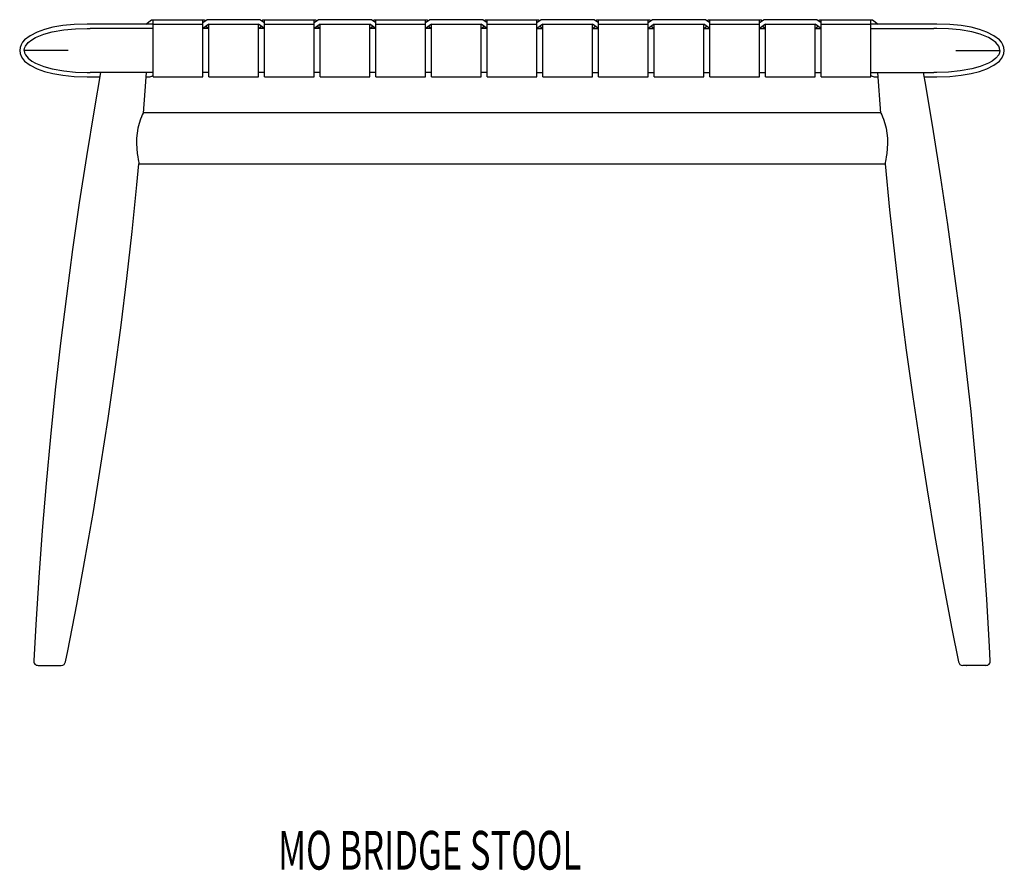
# Model space of a CAD drawing. Extents: x -560 to 1000, y -1399 to 1472.
# Drawn here: x -560 to 112, y -1399 to -818 of the extents above; entities that cross this region are included whole.
import ezdxf
from ezdxf.enums import TextEntityAlignment as Align

# ---------------------------------------------------------------- set-up
doc = ezdxf.new("R2010")
doc.units = 0
doc.layers.get('0').update_dxf_attribs({"linetype": 'CONTINUOUS'})
doc.styles.get("Standard").update_dxf_attribs({"font": 'txt', "bigfont": 'bigfont'})

msp = doc.modelspace()

# ---------------------------------------------------------------- linework, layer by layer
at = {"color": 7, "linetype": 'CONTINUOUS'}
for p, q in [((-474.25, -821.45), (-470.25, -818.45)), ((-470.25, -818.45), (-469.25, -818.45)), ((-469.25, -818.45), (-435.25, -818.45)), ((-469.25, -821.45), (-469.25, -818.45)), ((-435.25, -821.45), (-435.25, -818.45)), ((-432.25, -818.45), (-435.25, -820.7)), ((-435.25, -818.45), (-434.25, -818.45)), ((-434.25, -818.45), (-433.25, -819.2)), ((-396.25, -818.45), (-432.25, -818.45)), ((-393.25, -820.7), (-396.25, -818.45)), ((-395.25, -819.2), (-394.25, -818.45)), ((-394.25, -818.45), (-393.25, -818.45)), ((-393.25, -818.45), (-359.25, -818.45)), ((-393.25, -821.45), (-393.25, -818.45)), ((-359.25, -821.45), (-359.25, -818.45)), ((-356.25, -818.45), (-359.25, -820.7)), ((-359.25, -818.45), (-358.25, -818.45)), ((-358.25, -818.45), (-357.25, -819.2)), ((-320.25, -818.45), (-356.25, -818.45)), ((-317.25, -820.7), (-320.25, -818.45)), ((-319.25, -819.2), (-318.25, -818.45)), ((-318.25, -818.45), (-317.25, -818.45)), ((-317.25, -818.45), (-283.25, -818.45)), ((-317.25, -821.45), (-317.25, -818.45)), ((-283.25, -821.45), (-283.25, -818.45)), ((-280.25, -818.45), (-283.25, -820.7)), ((-283.25, -818.45), (-282.25, -818.45)), ((-282.25, -818.45), (-281.25, -819.2)), ((-244.25, -818.45), (-280.25, -818.45)), ((-241.25, -820.7), (-244.25, -818.45)), ((-243.25, -819.2), (-242.25, -818.45)), ((-242.25, -818.45), (-241.25, -818.45)), ((-241.25, -818.45), (-207.25, -818.45)), ((-241.25, -821.45), (-241.25, -818.45)), ((-207.25, -821.45), (-207.25, -818.45)), ((-204.25, -818.45), (-207.25, -820.7)), ((-207.25, -818.45), (-206.25, -818.45)), ((-206.25, -818.45), (-205.25, -819.2)), ((-168.25, -818.45), (-204.25, -818.45)), ((-165.25, -820.7), (-168.25, -818.45)), ((-167.25, -819.2), (-166.25, -818.45)), ((-166.25, -818.45), (-165.25, -818.45)), ((-165.25, -818.45), (-131.25, -818.45)), ((-165.25, -821.45), (-165.25, -818.45)), ((-131.25, -821.45), (-131.25, -818.45)), ((-128.25, -818.45), (-131.25, -820.7)), ((-131.25, -818.45), (-130.25, -818.45)), ((-130.25, -818.45), (-129.25, -819.2)), ((-92.25, -818.45), (-128.25, -818.45)), ((-89.25, -820.7), (-92.25, -818.45)), ((-91.25, -819.2), (-90.25, -818.45)), ((-90.25, -818.45), (-89.25, -818.45)), ((-89.25, -818.45), (-55.25, -818.45)), ((-89.25, -821.45), (-89.25, -818.45)), ((-55.25, -821.45), (-55.25, -818.45)), ((-52.25, -818.45), (-55.25, -820.7)), ((-55.25, -818.45), (-54.25, -818.45)), ((-54.25, -818.45), (-53.25, -819.2)), ((-16.25, -818.45), (-52.25, -818.45)), ((-13.25, -820.7), (-16.25, -818.45)), ((-15.25, -819.2), (-14.25, -818.45)), ((-14.25, -818.45), (-13.25, -818.45)), ((-13.25, -818.45), (20.75, -818.45)), ((-13.25, -821.45), (-13.25, -818.45)), ((20.75, -821.45), (20.75, -818.45)), ((20.75, -818.45), (21.75, -818.45)), ((21.75, -818.45), (25.75, -821.45)), ((-469.25, -821.45), (-514.25, -821.45)), ((-514.25, -824.45), (-512.25, -824.45)), ((-469.25, -824.45), (-512.25, -824.45)), ((-469.25, -857.45), (-469.25, -821.45)), ((-469.25, -821.45), (-435.25, -821.45)), ((-435.25, -857.45), (-435.25, -821.45)), ((-431.25, -821.45), (-435.25, -824.45)), ((-431.25, -824.45), (-435.25, -824.45)), ((-433.25, -822.95), (-431.25, -824.45)), ((-431.25, -857.45), (-431.25, -821.45)), ((-431.25, -821.45), (-397.25, -821.45)), ((-397.25, -857.45), (-397.25, -821.45)), ((-393.25, -824.45), (-397.25, -821.45)), ((-397.25, -824.45), (-395.25, -822.95)), ((-393.25, -824.45), (-397.25, -824.45)), ((-393.25, -857.45), (-393.25, -821.45)), ((-393.25, -821.45), (-359.25, -821.45)), ((-359.25, -857.45), (-359.25, -821.45)), ((-355.25, -821.45), (-359.25, -824.45)), ((-355.25, -824.45), (-359.25, -824.45)), ((-357.25, -822.95), (-355.25, -824.45)), ((-355.25, -857.45), (-355.25, -821.45)), ((-355.25, -821.45), (-321.25, -821.45)), ((-321.25, -857.45), (-321.25, -821.45)), ((-317.25, -824.45), (-321.25, -821.45)), ((-321.25, -824.45), (-319.25, -822.95)), ((-317.25, -824.45), (-321.25, -824.45)), ((-317.25, -857.45), (-317.25, -821.45)), ((-317.25, -821.45), (-283.25, -821.45)), ((-283.25, -857.45), (-283.25, -821.45)), ((-279.25, -821.45), (-283.25, -824.45)), ((-279.25, -824.45), (-283.25, -824.45)), ((-281.25, -822.95), (-279.25, -824.45)), ((-279.25, -857.45), (-279.25, -821.45)), ((-279.25, -821.45), (-245.25, -821.45)), ((-245.25, -857.45), (-245.25, -821.45)), ((-241.25, -824.45), (-245.25, -821.45)), ((-245.25, -824.45), (-243.25, -822.95)), ((-241.25, -824.45), (-245.25, -824.45)), ((-241.25, -857.45), (-241.25, -821.45)), ((-241.25, -821.45), (-207.25, -821.45)), ((-207.25, -857.45), (-207.25, -821.45)), ((-203.25, -821.45), (-207.25, -824.45)), ((-207.25, -824.45), (-203.25, -824.45)), ((-205.25, -822.95), (-203.25, -824.45)), ((-203.25, -857.45), (-203.25, -821.45)), ((-203.25, -821.45), (-169.25, -821.45)), ((-169.25, -857.45), (-169.25, -821.45)), ((-165.25, -824.45), (-169.25, -821.45)), ((-169.25, -824.45), (-167.25, -822.95)), ((-169.25, -824.45), (-165.25, -824.45)), ((-165.25, -857.45), (-165.25, -821.45)), ((-165.25, -821.45), (-131.25, -821.45)), ((-131.25, -857.45), (-131.25, -821.45)), ((-127.25, -821.45), (-131.25, -824.45)), ((-131.25, -824.45), (-127.25, -824.45)), ((-129.25, -822.95), (-127.25, -824.45)), ((-127.25, -857.45), (-127.25, -821.45)), ((-127.25, -821.45), (-93.25, -821.45)), ((-93.25, -857.45), (-93.25, -821.45)), ((-89.25, -824.45), (-93.25, -821.45)), ((-93.25, -824.45), (-91.25, -822.95)), ((-93.25, -824.45), (-89.25, -824.45)), ((-89.25, -857.45), (-89.25, -821.45)), ((-89.25, -821.45), (-55.25, -821.45)), ((-55.25, -857.45), (-55.25, -821.45)), ((-51.25, -821.45), (-55.25, -824.45)), ((-55.25, -824.45), (-51.25, -824.45)), ((-53.25, -822.95), (-51.25, -824.45)), ((-51.25, -857.45), (-51.25, -821.45)), ((-51.25, -821.45), (-17.25, -821.45)), ((-17.25, -857.45), (-17.25, -821.45)), ((-13.25, -824.45), (-17.25, -821.45)), ((-17.25, -824.45), (-15.25, -822.95)), ((-17.25, -824.45), (-13.25, -824.45)), ((-13.25, -857.45), (-13.25, -821.45)), ((-13.25, -821.45), (20.75, -821.45)), ((20.75, -857.45), (20.75, -821.45)), ((65.75, -821.45), (20.75, -821.45)), ((20.75, -824.45), (63.75, -824.45)), ((65.75, -824.45), (63.75, -824.45)), ((-527.25, -839.45), (-557.25, -839.45)), ((78.75, -839.45), (108.75, -839.45)), ((-514.25, -854.45), (-512.25, -854.45)), ((-514.25, -857.45), (-505.6, -857.45)), ((-469.25, -854.45), (-512.25, -854.45)), ((-473.86, -857.45), (-472.25, -857.45)), ((-469.25, -857.45), (-435.25, -857.45)), ((-431.25, -854.45), (-435.25, -854.45)), ((-431.25, -857.45), (-397.25, -857.45)), ((-393.25, -854.45), (-397.25, -854.45)), ((-393.25, -857.45), (-359.25, -857.45)), ((-355.25, -854.45), (-359.25, -854.45)), ((-355.25, -857.45), (-321.25, -857.45)), ((-317.25, -854.45), (-321.25, -854.45)), ((-317.25, -857.45), (-283.25, -857.45)), ((-279.25, -854.45), (-283.25, -854.45)), ((-279.25, -857.45), (-245.25, -857.45)), ((-241.25, -854.45), (-245.25, -854.45)), ((-241.25, -857.45), (-207.25, -857.45)), ((-207.25, -854.45), (-203.25, -854.45)), ((-203.25, -857.45), (-169.25, -857.45)), ((-169.25, -854.45), (-165.25, -854.45)), ((-165.25, -857.45), (-131.25, -857.45)), ((-131.25, -854.45), (-127.25, -854.45)), ((-127.25, -857.45), (-93.25, -857.45)), ((-93.25, -854.45), (-89.25, -854.45)), ((-89.25, -857.45), (-55.25, -857.45)), ((-55.25, -854.45), (-51.25, -854.45)), ((-51.25, -857.45), (-17.25, -857.45)), ((-17.25, -854.45), (-13.25, -854.45)), ((-13.25, -857.45), (20.75, -857.45)), ((20.75, -854.45), (63.75, -854.45)), ((23.75, -857.45), (25.34, -857.45)), ((25.1, -854.46), (27.3, -882.23)), ((57.11, -857.45), (65.75, -857.45)), ((65.75, -854.45), (63.75, -854.45)), ((27.29, -882.03), (-475.79, -882.03)), ((-478.86, -916.85), (-478.87, -916.83)), ((-478.87, -916.88), (30.36, -916.88)), ((30.36, -916.85), (30.38, -916.81)), ((-547.69, -1259.45), (-531.99, -1259.45)), ((99.18, -1259.45), (83.49, -1259.45)), ((85.93, -1259.45), (86.1, -1259.45))]:
    msp.add_line(p, q, dxfattribs=at)
at = {"color": 7, "linetype": 'CONTINUOUS', "flags": 128}
for points in [[(-514.25, -821.45), (-523.12, -821.74), (-530.89, -822.52), (-537.62, -823.68), (-543.4, -825.16), (-548.26, -826.9), (-553.18, -829.38), (-556.87, -832.23), (-558.26, -833.82), (-559.33, -835.57), (-560.01, -837.46), (-560.25, -839.45), (-560.01, -841.45), (-559.33, -843.34), (-558.26, -845.08), (-556.87, -846.68), (-553.18, -849.53), (-548.26, -852.01), (-543.4, -853.74), (-537.62, -855.22), (-530.89, -856.39), (-523.12, -857.17), (-514.25, -857.45)], [(-557.25, -839.45), (-557.02, -837.89), (-556.4, -836.45), (-554.44, -834.06), (-552.02, -832.2), (-549.39, -830.71), (-543.81, -828.44), (-538.02, -826.84), (-530.16, -825.44), (-522.22, -824.69), (-514.25, -824.45)], [(65.75, -857.45), (74.62, -857.17), (82.38, -856.39), (89.12, -855.22), (94.89, -853.74), (99.76, -852.01), (104.67, -849.53), (108.36, -846.68), (109.76, -845.08), (110.82, -843.34), (111.51, -841.45), (111.75, -839.45), (111.51, -837.46), (110.82, -835.57), (109.76, -833.82), (108.36, -832.23), (104.67, -829.38), (99.76, -826.9), (94.89, -825.16), (89.12, -823.68), (82.38, -822.52), (74.62, -821.74), (65.75, -821.45)], [(108.75, -839.45), (108.52, -837.89), (107.9, -836.45), (105.94, -834.06), (103.52, -832.2), (100.88, -830.71), (95.3, -828.44), (89.52, -826.84), (81.66, -825.44), (73.72, -824.69), (65.75, -824.45)], [(-557.25, -839.45), (-557.02, -841.02), (-556.4, -842.46), (-554.44, -844.85), (-552.02, -846.71), (-549.39, -848.2), (-543.81, -850.47), (-538.02, -852.07), (-530.16, -853.47), (-522.22, -854.22), (-514.25, -854.45)], [(108.75, -839.45), (108.52, -841.02), (107.9, -842.46), (105.94, -844.85), (103.52, -846.71), (100.88, -848.2), (95.3, -850.47), (89.52, -852.07), (81.66, -853.47), (73.72, -854.22), (65.75, -854.45)], [(-505.08, -854.46), (-509.52, -880.02), (-514.71, -911.8), (-519.58, -943.62), (-524.15, -975.48), (-528.4, -1007.38), (-532.33, -1039.32), (-535.95, -1071.28), (-539.26, -1103.27), (-542.25, -1135.29), (-544.93, -1167.33), (-547.29, -1199.38), (-549.34, -1231.45), (-550.68, -1256.3)], [(-475.83, -882.23), (-474.57, -867.11), (-473.64, -854.46)], [(102.17, -1256.3), (101.69, -1246.58), (99.79, -1214.42), (97.57, -1182.29), (95.03, -1150.18), (92.18, -1118.11), (89.02, -1086.08), (85.54, -1054.08), (81.75, -1022.12), (77.64, -990.21), (73.23, -958.34), (68.5, -926.53), (63.46, -894.77), (58.11, -863.07), (56.57, -854.46)], [(-475.81, -882.06), (-475.8, -882.03), (-476.02, -882.35), (-476.6, -883.55), (-477.18, -884.91), (-477.79, -886.48), (-478.75, -889.4), (-479.56, -892.59), (-480.16, -895.95), (-480.49, -899.42), (-480.55, -902.94), (-480.37, -906.43), (-480.01, -909.79), (-479.66, -912.17), (-479.37, -913.85), (-479.17, -915.01), (-478.99, -915.99), (-478.87, -916.74), (-478.86, -916.85)], [(27.3, -882.06), (27.3, -882.03), (27.51, -882.35), (28.1, -883.55), (28.68, -884.91), (29.28, -886.48), (30.24, -889.4), (31.06, -892.59), (31.65, -895.95), (31.98, -899.42), (32.05, -902.94), (31.87, -906.43), (31.51, -909.79), (31.15, -912.17), (30.87, -913.85), (30.66, -915.01), (30.48, -915.99), (30.36, -916.74), (30.36, -916.85)], [(-528.98, -1257.07), (-527.43, -1249.45), (-521.3, -1217.82), (-515.48, -1186.14), (-509.98, -1154.41), (-504.79, -1122.63), (-499.91, -1090.81), (-495.35, -1058.95), (-491.1, -1027.05), (-487.16, -995.12), (-483.54, -963.15), (-480.24, -931.16), (-478.89, -916.8)], [(30.36, -916.84), (33.47, -948.36), (36.95, -980.36), (40.74, -1012.31), (44.84, -1044.23), (49.26, -1076.09), (53.99, -1107.9), (59.03, -1139.66), (64.38, -1171.36), (70.04, -1203), (76, -1234.58), (80.48, -1257.07)]]:
    msp.add_lwpolyline(points, dxfattribs=at)
at = {"color": 7, "linetype": 'CONTINUOUS'}
for centre, radius, start, end in [((-472.25, -851.45), 6, 270, 300), ((23.75, -851.45), 6, 240, 270), ((-547.71, -1256.45), 3, 176.80201, 270.0079), ((99.21, -1256.45), 3, 269.99272, 3.34567), ((-531.89, -1256.45), 3, 269.98374, 348.03727), ((83.39, -1256.45), 3, 191.79779, 270.01607)]:
    msp.add_arc(centre, radius, start, end, dxfattribs=at)

# ---------------------------------------------------------------- texts
at = {"color": 7, "linetype": 'CONTINUOUS', "width": 0.653333}
msp.add_text('MO BRIDGE STOOL', height=26.4583, dxfattribs=at).set_placement((-383.95, -1407.21), align=Align.BOTTOM_LEFT)

doc.saveas('drawing.dxf')
